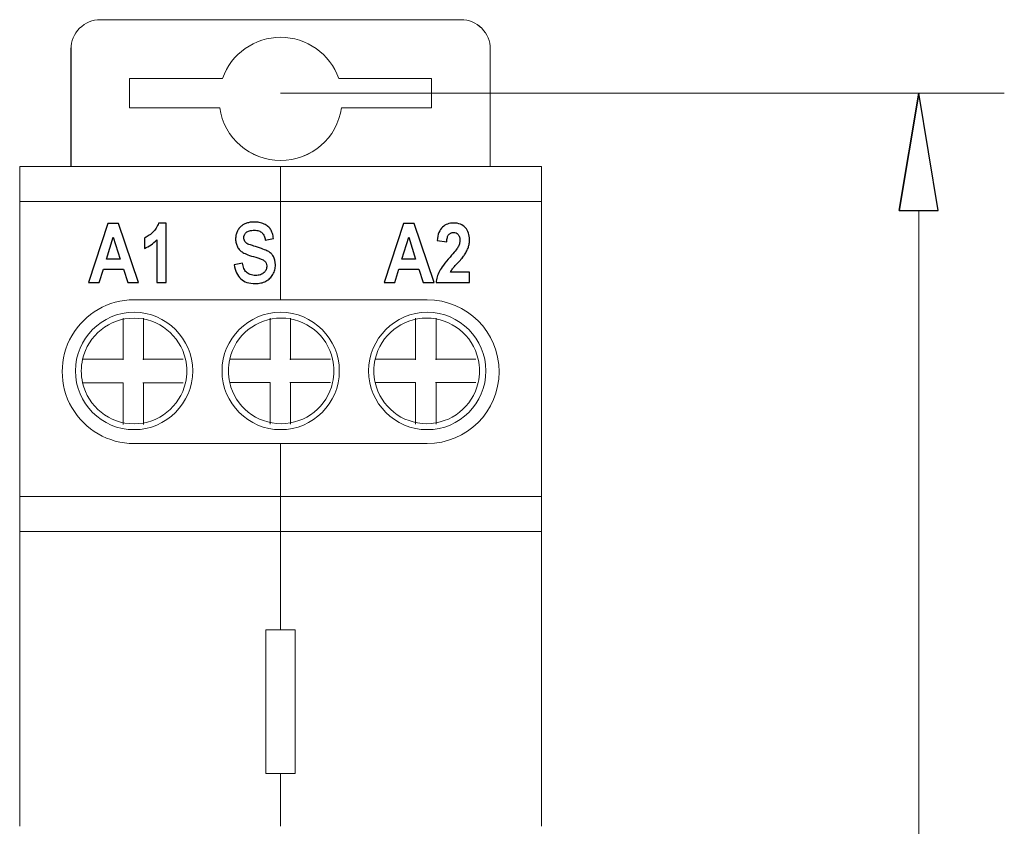
# Model space of a CAD drawing. Units: millimetres. Extents: x -87.7 to -29, y -67 to -13.8.
# Drawn here: x -87.6 to -71.5, y -27 to -13.8 of the extents above; entities that cross this region are included whole.
import ezdxf

# ---------------------------------------------------------------- set-up
doc = ezdxf.new("R2010")
doc.units = ezdxf.units.MM
doc.header["$MEASUREMENT"] = 0
doc.layers.add('layer 1', color=7, linetype='Continuous')

# ---------------------------------------------------------------- blocks, each defined once
blk = doc.blocks.new('1')
at = {"layer": 'layer 1', "color": 2, "lineweight": 9}
for points, knots in [([(-81.3647, -16.1798), (-81.3647, -16.1798), (-79.9264, -16.1798), (-79.9264, -16.1798), (-79.9264, -16.1798), (-79.9264, -16.1798), (-79.9264, -14.2625), (-79.9264, -14.2625), (-79.9264, -14.2625), (-79.9264, -14.1351), (-79.9772, -14.013), (-80.0668, -13.9234), (-80.0668, -13.9234), (-80.1568, -13.8331), (-80.2788, -13.7827), (-80.4058, -13.7827), (-80.4058, -13.7827), (-80.4058, -13.7827), (-86.3025, -13.7827), (-86.3025, -13.7827), (-86.3025, -13.7827), (-86.4295, -13.7827), (-86.5516, -13.8331), (-86.6412, -13.9234), (-86.6412, -13.9234), (-86.7315, -14.013), (-86.7819, -14.1351), (-86.7819, -14.2625), (-86.7819, -14.2625), (-86.7819, -14.2625), (-86.7819, -16.1798), (-86.7819, -16.1798), (-86.7819, -16.1798), (-86.7819, -16.1798), (-81.3647, -16.1798), (-81.3647, -16.1798)], [0, 0, 0, 0, 0.1, 0.1, 0.1, 0.1, 0.2, 0.2, 0.2, 0.2, 0.3, 0.3, 0.3, 0.3, 0.4, 0.4, 0.4, 0.4, 0.5, 0.5, 0.5, 0.5, 0.6, 0.6, 0.6, 0.6, 0.7, 0.7, 0.7, 0.7, 0.8, 0.8, 0.8, 0.8, 1, 1, 1, 1]), ([(-80.8853, -14.7415), (-80.8853, -14.7415), (-80.8853, -15.221), (-80.8853, -15.221), (-80.8853, -15.221), (-80.8853, -15.221), (-82.3577, -15.221), (-82.3577, -15.221), (-82.3577, -15.221), (-82.4294, -15.7163), (-82.8538, -16.0838), (-83.354, -16.0838), (-83.354, -16.0838), (-83.8546, -16.0838), (-84.279, -15.7163), (-84.3506, -15.221), (-84.3506, -15.221), (-84.3506, -15.221), (-85.8231, -15.221), (-85.8231, -15.221), (-85.8231, -15.221), (-85.8231, -15.221), (-85.8231, -14.7415), (-85.8231, -14.7415), (-85.8231, -14.7415), (-85.8231, -14.7415), (-84.3033, -14.7415), (-84.3033, -14.7415), (-84.3033, -14.7415), (-84.1611, -14.339), (-83.7809, -14.0702), (-83.354, -14.0702), (-83.354, -14.0702), (-82.9275, -14.0702), (-82.5472, -14.339), (-82.405, -14.7415), (-82.405, -14.7415), (-82.405, -14.7415), (-80.8853, -14.7415), (-80.8853, -14.7415)], [0, 0, 0, 0, 0.0909091, 0.0909091, 0.0909091, 0.0909091, 0.1818182, 0.1818182, 0.1818182, 0.1818182, 0.2727273, 0.2727273, 0.2727273, 0.2727273, 0.3636364, 0.3636364, 0.3636364, 0.3636364, 0.4545455, 0.4545455, 0.4545455, 0.4545455, 0.5454545, 0.5454545, 0.5454545, 0.5454546, 0.6363636, 0.6363636, 0.6363636, 0.6363636, 0.7272727, 0.7272727, 0.7272727, 0.7272727, 0.8181818, 0.8181818, 0.8181818, 0.8181818, 1, 1, 1, 1])]:
    blk.add_open_spline(points, degree=3, knots=knots, dxfattribs=at)
at = {"layer": 'layer 1', "lineweight": 9}
for points, knots in [([(-86.3022, -13.7827), (-86.4295, -13.7827), (-86.5512, -13.8331), (-86.6412, -13.9234), (-86.6412, -13.9234), (-86.7311, -14.013), (-86.7816, -14.1351), (-86.7816, -14.2621)], [0, 0, 0, 0, 0.3333333, 0.3333333, 0.3333333, 0.3333333, 1, 1, 1, 1]), ([(-79.9264, -14.2621), (-79.9264, -14.1348), (-79.9769, -14.013), (-80.0668, -13.9231), (-80.0668, -13.9231), (-80.1568, -13.8328), (-80.2785, -13.7827), (-80.4058, -13.7827)], [0, 0, 0, 0, 0.3333333, 0.3333333, 0.3333333, 0.3333333, 1, 1, 1, 1]), ([(-85.8231, -14.7412), (-85.8231, -14.7412), (-85.8231, -15.2206), (-85.8231, -15.2206), (-85.8231, -15.2206), (-85.8231, -15.2206), (-84.3506, -15.2206), (-84.3506, -15.2206), (-84.3506, -15.2206), (-84.279, -15.7159), (-83.8546, -16.0835), (-83.354, -16.0835), (-83.354, -16.0835), (-82.8538, -16.0835), (-82.4294, -15.7159), (-82.3577, -15.2206), (-82.3577, -15.2206), (-82.3577, -15.2206), (-80.8853, -15.2206), (-80.8853, -15.2206), (-80.8853, -15.2206), (-80.8853, -15.2206), (-80.8853, -14.7412), (-80.8853, -14.7412), (-80.8853, -14.7412), (-80.8853, -14.7412), (-82.405, -14.7412), (-82.405, -14.7412), (-82.405, -14.7412), (-82.5472, -14.3387), (-82.9275, -14.0698), (-83.354, -14.0698), (-83.354, -14.0698), (-83.7809, -14.0698), (-84.1611, -14.3387), (-84.3033, -14.7412), (-84.3033, -14.7412), (-84.3033, -14.7412), (-85.8231, -14.7412), (-85.8231, -14.7412)], [0, 0, 0, 0, 0.0909091, 0.0909091, 0.0909091, 0.0909091, 0.1818182, 0.1818182, 0.1818182, 0.1818182, 0.2727273, 0.2727273, 0.2727273, 0.2727273, 0.3636364, 0.3636364, 0.3636364, 0.3636364, 0.4545455, 0.4545455, 0.4545455, 0.4545455, 0.5454545, 0.5454545, 0.5454545, 0.5454546, 0.6363636, 0.6363636, 0.6363636, 0.6363636, 0.7272727, 0.7272727, 0.7272727, 0.7272727, 0.8181818, 0.8181818, 0.8181818, 0.8181818, 1, 1, 1, 1]), ([(-79.0875, -16.7552), (-79.0875, -16.7552), (-83.354, -16.7552), (-83.354, -16.7552), (-83.354, -16.7552), (-83.354, -16.7552), (-83.354, -16.1798), (-83.354, -16.1798)], [0, 0, 0, 0, 0.3333333, 0.3333333, 0.3333333, 0.3333333, 1, 1, 1, 1]), ([(-83.354, -20.7102), (-83.354, -20.7102), (-80.9572, -20.7102), (-80.9572, -20.7102), (-80.9572, -20.7102), (-80.3085, -20.7102), (-79.7825, -20.1845), (-79.7825, -19.5358), (-79.7825, -19.5358), (-79.7825, -18.887), (-80.3085, -18.361), (-80.9572, -18.361), (-80.9572, -18.361), (-80.9572, -18.361), (-83.354, -18.361), (-83.354, -18.361), (-83.354, -18.361), (-83.354, -18.361), (-83.354, -16.7552), (-83.354, -16.7552)], [0, 0, 0, 0, 0.1666667, 0.1666667, 0.1666667, 0.1666667, 0.3333333, 0.3333333, 0.3333333, 0.3333333, 0.5, 0.5, 0.5, 0.5, 0.6666667, 0.6666667, 0.6666667, 0.6666667, 1, 1, 1, 1]), ([(-83.354, -18.3607), (-83.354, -18.3607), (-85.7508, -18.3607), (-85.7508, -18.3607), (-85.7508, -18.3607), (-86.1706, -18.3607), (-86.5583, -18.5843), (-86.7682, -18.9477), (-86.7682, -18.9477), (-86.9777, -19.3114), (-86.9777, -19.7591), (-86.7682, -20.1221), (-86.7682, -20.1221), (-86.5583, -20.4855), (-86.1706, -20.7098), (-85.7508, -20.7098), (-85.7508, -20.7098), (-85.7508, -20.7098), (-83.354, -20.7098), (-83.354, -20.7098)], [0, 0, 0, 0, 0.1666667, 0.1666667, 0.1666667, 0.1666667, 0.3333333, 0.3333333, 0.3333333, 0.3333333, 0.5, 0.5, 0.5, 0.5, 0.6666667, 0.6666667, 0.6666667, 0.6666667, 1, 1, 1, 1]), ([(-84.7923, -19.5241), (-84.7923, -18.995), (-85.2216, -18.5656), (-85.7511, -18.5656), (-85.7511, -18.5656), (-86.2806, -18.5656), (-86.7096, -18.995), (-86.7096, -19.5241), (-86.7096, -19.5241), (-86.7096, -20.054), (-86.2806, -20.4833), (-85.7511, -20.4833), (-85.7511, -20.4833), (-85.2216, -20.4833), (-84.7923, -20.054), (-84.7923, -19.5241)], [0, 0, 0, 0, 0.2, 0.2, 0.2, 0.2, 0.4, 0.4, 0.4, 0.4, 0.6, 0.6, 0.6, 0.6, 1, 1, 1, 1]), ([(-84.9097, -19.3329), (-84.999, -18.9399), (-85.3482, -18.6616), (-85.7511, -18.6616), (-85.7511, -18.6616), (-86.1536, -18.6616), (-86.5029, -18.9399), (-86.5921, -19.3329)], [0, 0, 0, 0, 0.3333333, 0.3333333, 0.3333333, 0.3333333, 1, 1, 1, 1]), ([(-82.3951, -19.5241), (-82.3951, -18.995), (-82.8245, -18.5656), (-83.354, -18.5656), (-83.354, -18.5656), (-83.8835, -18.5656), (-84.3128, -18.995), (-84.3128, -19.5241), (-84.3128, -19.5241), (-84.3128, -20.054), (-83.8835, -20.4833), (-83.354, -20.4833), (-83.354, -20.4833), (-82.8245, -20.4833), (-82.3951, -20.054), (-82.3951, -19.5241)], [0, 0, 0, 0, 0.2, 0.2, 0.2, 0.2, 0.4, 0.4, 0.4, 0.4, 0.6, 0.6, 0.6, 0.6, 1, 1, 1, 1]), ([(-82.5042, -19.3312), (-82.5934, -18.9382), (-82.9427, -18.6598), (-83.3455, -18.6598), (-83.3455, -18.6598), (-83.748, -18.6598), (-84.0973, -18.9382), (-84.1865, -19.3312)], [0, 0, 0, 0, 0.3333333, 0.3333333, 0.3333333, 0.3333333, 1, 1, 1, 1]), ([(-79.9984, -19.5241), (-79.9984, -18.995), (-80.4277, -18.5656), (-80.9572, -18.5656), (-80.9572, -18.5656), (-81.4867, -18.5656), (-81.9157, -18.995), (-81.9157, -19.5241), (-81.9157, -19.5241), (-81.9157, -20.054), (-81.4867, -20.4833), (-80.9572, -20.4833), (-80.9572, -20.4833), (-80.4277, -20.4833), (-79.9984, -20.054), (-79.9984, -19.5241)], [0, 0, 0, 0, 0.2, 0.2, 0.2, 0.2, 0.4, 0.4, 0.4, 0.4, 0.6, 0.6, 0.6, 0.6, 1, 1, 1, 1]), ([(-80.1257, -19.3312), (-80.215, -18.9382), (-80.5642, -18.6598), (-80.9671, -18.6598), (-80.9671, -18.6598), (-81.3696, -18.6598), (-81.7189, -18.9382), (-81.8081, -19.3312)], [0, 0, 0, 0, 0.3333333, 0.3333333, 0.3333333, 0.3333333, 1, 1, 1, 1]), ([(-86.5921, -19.7164), (-86.5029, -20.109), (-86.1536, -20.3874), (-85.7508, -20.3874), (-85.7508, -20.3874), (-85.3482, -20.3874), (-84.999, -20.109), (-84.9097, -19.7164)], [0, 0, 0, 0, 0.3333333, 0.3333333, 0.3333333, 0.3333333, 1, 1, 1, 1]), ([(-84.1865, -19.7146), (-84.0973, -20.1073), (-83.748, -20.3856), (-83.3452, -20.3856), (-83.3452, -20.3856), (-82.9427, -20.3856), (-82.5934, -20.1073), (-82.5042, -19.7146)], [0, 0, 0, 0, 0.3333333, 0.3333333, 0.3333333, 0.3333333, 1, 1, 1, 1]), ([(-81.8081, -19.7146), (-81.7189, -20.1073), (-81.3696, -20.3856), (-80.9667, -20.3856), (-80.9667, -20.3856), (-80.5642, -20.3856), (-80.215, -20.1073), (-80.1257, -19.7146)], [0, 0, 0, 0, 0.3333333, 0.3333333, 0.3333333, 0.3333333, 1, 1, 1, 1]), ([(-83.354, -26.1034), (-83.354, -26.1034), (-83.1141, -26.1034), (-83.1141, -26.1034), (-83.1141, -26.1034), (-83.1141, -26.1034), (-83.1141, -23.7539), (-83.1141, -23.7539), (-83.1141, -23.7539), (-83.1141, -23.7539), (-83.354, -23.7539), (-83.354, -23.7539), (-83.354, -23.7539), (-83.354, -23.7539), (-83.354, -22.1481), (-83.354, -22.1481)], [0, 0, 0, 0, 0.2, 0.2, 0.2, 0.2, 0.4, 0.4, 0.4, 0.4, 0.6, 0.6, 0.6, 0.6, 1, 1, 1, 1]), ([(-83.354, -23.7539), (-83.354, -23.7539), (-83.5939, -23.7539), (-83.5939, -23.7539), (-83.5939, -23.7539), (-83.5939, -23.7539), (-83.5939, -26.1034), (-83.5939, -26.1034), (-83.5939, -26.1034), (-83.5939, -26.1034), (-83.354, -26.1034), (-83.354, -26.1034)], [0, 0, 0, 0, 0.25, 0.25, 0.25, 0.25, 0.5, 0.5, 0.5, 0.5, 1, 1, 1, 1])]:
    blk.add_open_spline(points, degree=3, knots=knots, dxfattribs=at)
for points in [[(-86.3022, -13.7827), (-86.3022, -13.7827), (-80.4055, -13.7827), (-80.4055, -13.7827)], [(-86.7816, -16.1819), (-86.7816, -16.1819), (-86.7816, -14.2625), (-86.7816, -14.2625)], [(-79.9264, -16.1816), (-79.9264, -16.1816), (-79.9264, -14.2621), (-79.9264, -14.2621)], [(-87.6205, -16.1795), (-87.6205, -16.1795), (-83.354, -16.1795), (-83.354, -16.1795)], [(-87.6205, -16.7548), (-87.6205, -16.7548), (-87.6205, -16.1795), (-87.6205, -16.1795)], [(-79.0875, -16.1798), (-79.0875, -16.1798), (-83.354, -16.1798), (-83.354, -16.1798)], [(-79.0875, -16.1798), (-79.0875, -16.1798), (-79.0875, -16.7552), (-79.0875, -16.7552)], [(-87.6205, -16.7548), (-87.6205, -16.7548), (-83.354, -16.7548), (-83.354, -16.7548)], [(-87.6205, -21.5727), (-87.6205, -21.5727), (-87.6205, -16.7548), (-87.6205, -16.7548)], [(-79.0875, -16.7552), (-79.0875, -16.7552), (-79.0875, -21.5731), (-79.0875, -21.5731)], [(-85.9307, -19.3421), (-85.9307, -19.3421), (-85.9307, -18.6612), (-85.9307, -18.6612)], [(-85.5966, -18.6612), (-85.5966, -18.6612), (-85.5966, -19.3421), (-85.5966, -19.3421)], [(-83.5251, -19.3407), (-83.5251, -19.3407), (-83.5251, -18.6595), (-83.5251, -18.6595)], [(-83.191, -18.6595), (-83.191, -18.6595), (-83.191, -19.3407), (-83.191, -19.3407)], [(-81.1467, -19.3407), (-81.1467, -19.3407), (-81.1467, -18.6595), (-81.1467, -18.6595)], [(-80.8126, -18.6595), (-80.8126, -18.6595), (-80.8126, -19.3407), (-80.8126, -19.3407)], [(-86.5921, -19.3329), (-86.6207, -19.4589), (-86.6207, -19.5898), (-86.5921, -19.7164)], [(-85.9307, -19.3329), (-85.9307, -19.3329), (-86.5921, -19.3329), (-86.5921, -19.3329)], [(-85.6075, -19.3329), (-85.6075, -19.3329), (-84.9461, -19.3329), (-84.9461, -19.3329)], [(-84.9097, -19.7164), (-84.8808, -19.5898), (-84.8808, -19.4589), (-84.9097, -19.3329)], [(-84.1865, -19.3312), (-84.2155, -19.4575), (-84.2155, -19.5883), (-84.1865, -19.7146)], [(-83.5251, -19.3312), (-83.5251, -19.3312), (-84.1865, -19.3312), (-84.1865, -19.3312)], [(-83.2019, -19.3312), (-83.2019, -19.3312), (-82.5405, -19.3312), (-82.5405, -19.3312)], [(-82.5042, -19.7146), (-82.4756, -19.5883), (-82.4756, -19.4575), (-82.5042, -19.3312)], [(-81.8081, -19.3312), (-81.837, -19.4575), (-81.837, -19.5883), (-81.8081, -19.7146)], [(-81.1467, -19.3312), (-81.1467, -19.3312), (-81.8081, -19.3312), (-81.8081, -19.3312)], [(-80.8235, -19.3312), (-80.8235, -19.3312), (-80.1621, -19.3312), (-80.1621, -19.3312)], [(-80.1257, -19.7146), (-80.0971, -19.5883), (-80.0971, -19.4575), (-80.1257, -19.3312)], [(-86.5921, -19.7164), (-86.5921, -19.7164), (-85.9307, -19.7164), (-85.9307, -19.7164)], [(-85.9307, -19.7164), (-85.9307, -19.7164), (-85.9307, -20.3973), (-85.9307, -20.3973)], [(-84.9461, -19.7164), (-84.9461, -19.7164), (-85.6075, -19.7164), (-85.6075, -19.7164)], [(-85.5966, -20.3973), (-85.5966, -20.3973), (-85.5966, -19.7164), (-85.5966, -19.7164)], [(-84.1865, -19.7146), (-84.1865, -19.7146), (-83.5251, -19.7146), (-83.5251, -19.7146)], [(-83.5251, -19.7146), (-83.5251, -19.7146), (-83.5251, -20.3955), (-83.5251, -20.3955)], [(-82.5405, -19.7146), (-82.5405, -19.7146), (-83.2019, -19.7146), (-83.2019, -19.7146)], [(-83.191, -20.3955), (-83.191, -20.3955), (-83.191, -19.7146), (-83.191, -19.7146)], [(-81.8081, -19.7146), (-81.8081, -19.7146), (-81.1467, -19.7146), (-81.1467, -19.7146)], [(-81.1467, -19.7146), (-81.1467, -19.7146), (-81.1467, -20.3955), (-81.1467, -20.3955)], [(-80.1621, -19.7146), (-80.1621, -19.7146), (-80.8235, -19.7146), (-80.8235, -19.7146)], [(-80.8126, -20.3955), (-80.8126, -20.3955), (-80.8126, -19.7146), (-80.8126, -19.7146)], [(-83.354, -21.5731), (-83.354, -21.5731), (-83.354, -20.7102), (-83.354, -20.7102)], [(-87.6205, -21.5731), (-87.6205, -21.5731), (-83.354, -21.5731), (-83.354, -21.5731)], [(-87.6205, -22.1481), (-87.6205, -22.1481), (-87.6205, -21.5731), (-87.6205, -21.5731)], [(-79.0875, -21.5731), (-79.0875, -21.5731), (-83.354, -21.5731), (-83.354, -21.5731)], [(-83.354, -22.1481), (-83.354, -22.1481), (-83.354, -21.5731), (-83.354, -21.5731)], [(-79.0875, -21.5731), (-79.0875, -21.5731), (-79.0875, -22.1481), (-79.0875, -22.1481)], [(-87.6205, -22.1481), (-87.6205, -22.1481), (-83.354, -22.1481), (-83.354, -22.1481)], [(-87.6205, -26.966), (-87.6205, -26.966), (-87.6205, -22.1481), (-87.6205, -22.1481)], [(-79.0875, -22.1481), (-79.0875, -22.1481), (-83.354, -22.1481), (-83.354, -22.1481)], [(-79.0875, -22.1481), (-79.0875, -22.1481), (-79.0875, -26.966), (-79.0875, -26.966)], [(-83.354, -26.966), (-83.354, -26.966), (-83.354, -26.1034), (-83.354, -26.1034)]]:
    blk.add_open_spline(points, degree=3, dxfattribs=at)
at = {"layer": 'layer 1', "color": 2, "lineweight": 9}
blk.add_open_spline([(-81.3647, -16.1798), (-81.3647, -16.1798), (-81.3647, -16.1798), (-81.3647, -16.1798)], degree=3, dxfattribs=at)
at = {"layer": 'layer 1', "color": 250}
for points, knots in [([(-85.6763, -18.0802), (-85.6763, -18.0802), (-85.8538, -18.0802), (-85.8538, -18.0802), (-85.8538, -18.0802), (-85.8538, -18.0802), (-85.9243, -17.8597), (-85.9243, -17.8597), (-85.9243, -17.8597), (-85.9243, -17.8597), (-86.2507, -17.8597), (-86.2507, -17.8597), (-86.2507, -17.8597), (-86.2507, -17.8597), (-86.3191, -18.0802), (-86.3191, -18.0802), (-86.3191, -18.0802), (-86.3191, -18.0802), (-86.4934, -18.0802), (-86.4934, -18.0802), (-86.4934, -18.0802), (-86.4934, -18.0802), (-86.1769, -17.1115), (-86.1769, -17.1115), (-86.1769, -17.1115), (-86.1769, -17.1115), (-86.0026, -17.1115), (-86.0026, -17.1115), (-86.0026, -17.1115), (-86.0026, -17.1115), (-85.6763, -18.0802), (-85.6763, -18.0802)], [0, 0, 0, 0, 0.1111111, 0.1111111, 0.1111111, 0.1111111, 0.2222222, 0.2222222, 0.2222222, 0.2222222, 0.3333333, 0.3333333, 0.3333333, 0.3333333, 0.4444444, 0.4444444, 0.4444444, 0.4444445, 0.5555556, 0.5555556, 0.5555556, 0.5555556, 0.6666667, 0.6666667, 0.6666667, 0.6666667, 0.7777778, 0.7777778, 0.7777778, 0.7777778, 1, 1, 1, 1]), ([(-85.2248, -18.0802), (-85.2248, -18.0802), (-85.3807, -18.0802), (-85.3807, -18.0802), (-85.3807, -18.0802), (-85.3807, -18.0802), (-85.3807, -17.3792), (-85.3807, -17.3792), (-85.3807, -17.3792), (-85.4089, -17.411), (-85.44, -17.4385), (-85.4735, -17.4618), (-85.4735, -17.4618), (-85.507, -17.4851), (-85.543, -17.5045), (-85.5818, -17.52), (-85.5818, -17.52), (-85.5818, -17.52), (-85.5818, -17.351), (-85.5818, -17.351), (-85.5818, -17.351), (-85.5613, -17.3429), (-85.5398, -17.3313), (-85.5179, -17.3165), (-85.5179, -17.3165), (-85.4957, -17.3016), (-85.4728, -17.2826), (-85.4488, -17.2604), (-85.4488, -17.2604), (-85.4248, -17.2385), (-85.405, -17.2149), (-85.3888, -17.1887), (-85.3888, -17.1887), (-85.3726, -17.163), (-85.3599, -17.1351), (-85.3511, -17.1062), (-85.3511, -17.1062), (-85.3511, -17.1062), (-85.2248, -17.1062), (-85.2248, -17.1062), (-85.2248, -17.1062), (-85.2248, -17.1062), (-85.2248, -18.0802), (-85.2248, -18.0802)], [0, 0, 0, 0, 0.0833333, 0.0833333, 0.0833333, 0.0833333, 0.1666667, 0.1666667, 0.1666667, 0.1666667, 0.25, 0.25, 0.25, 0.25, 0.3333333, 0.3333333, 0.3333333, 0.3333333, 0.4166667, 0.4166667, 0.4166667, 0.4166667, 0.5, 0.5, 0.5, 0.5, 0.5833333, 0.5833333, 0.5833333, 0.5833333, 0.6666667, 0.6666667, 0.6666667, 0.6666667, 0.75, 0.75, 0.75, 0.75, 0.8333333, 0.8333333, 0.8333333, 0.8333333, 1, 1, 1, 1]), ([(-84.1139, -17.7874), (-84.1139, -17.7874), (-83.9777, -17.7613), (-83.9777, -17.7613), (-83.9777, -17.7613), (-83.9738, -17.7941), (-83.9664, -17.8227), (-83.9555, -17.847), (-83.9555, -17.847), (-83.9449, -17.8714), (-83.9308, -17.8925), (-83.9139, -17.9102), (-83.9139, -17.9102), (-83.8966, -17.9278), (-83.8754, -17.9409), (-83.8504, -17.9497), (-83.8504, -17.9497), (-83.826, -17.9582), (-83.7978, -17.9624), (-83.7667, -17.9624), (-83.7667, -17.9624), (-83.7353, -17.9624), (-83.7082, -17.9585), (-83.6845, -17.9507), (-83.6845, -17.9507), (-83.6609, -17.9433), (-83.6415, -17.9317), (-83.626, -17.9158), (-83.626, -17.9158), (-83.6108, -17.901), (-83.5995, -17.8844), (-83.5921, -17.8668), (-83.5921, -17.8668), (-83.5844, -17.8488), (-83.5805, -17.8294), (-83.5805, -17.8079), (-83.5805, -17.8079), (-83.5805, -17.7902), (-83.584, -17.774), (-83.5911, -17.7595), (-83.5911, -17.7595), (-83.5978, -17.7447), (-83.608, -17.7327), (-83.621, -17.7221), (-83.621, -17.7221), (-83.6415, -17.7073), (-83.6884, -17.6886), (-83.7618, -17.6664), (-83.7618, -17.6664), (-83.8126, -17.6516), (-83.8556, -17.6378), (-83.8902, -17.6248), (-83.8902, -17.6248), (-83.9248, -17.6117), (-83.952, -17.5997), (-83.9714, -17.5881), (-83.9714, -17.5881), (-83.9911, -17.5772), (-84.008, -17.5638), (-84.0232, -17.5479), (-84.0232, -17.5479), (-84.038, -17.5327), (-84.0504, -17.5151), (-84.0606, -17.4957), (-84.0606, -17.4957), (-84.0698, -17.477), (-84.0772, -17.4565), (-84.0825, -17.4346), (-84.0825, -17.4346), (-84.0878, -17.4131), (-84.0902, -17.3902), (-84.0902, -17.3669), (-84.0902, -17.3669), (-84.0902, -17.3457), (-84.0881, -17.3253), (-84.0842, -17.3055), (-84.0842, -17.3055), (-84.0804, -17.2861), (-84.074, -17.2664), (-84.0652, -17.248), (-84.0652, -17.248), (-84.0567, -17.2293), (-84.0468, -17.2127), (-84.0359, -17.1976), (-84.0359, -17.1976), (-84.0246, -17.1828), (-84.0123, -17.169), (-83.9982, -17.157), (-83.9982, -17.157), (-83.9872, -17.1475), (-83.9745, -17.139), (-83.9601, -17.1305), (-83.9601, -17.1305), (-83.9456, -17.1224), (-83.9294, -17.115), (-83.9107, -17.1087), (-83.9107, -17.1087), (-83.8916, -17.102), (-83.8726, -17.0974), (-83.8528, -17.0942), (-83.8528, -17.0942), (-83.8331, -17.0914), (-83.8126, -17.09), (-83.7918, -17.09), (-83.7918, -17.09), (-83.7604, -17.09), (-83.7308, -17.0928), (-83.7029, -17.0981), (-83.7029, -17.0981), (-83.6747, -17.1041), (-83.6486, -17.1122), (-83.6246, -17.1235), (-83.6246, -17.1235), (-83.6002, -17.1337), (-83.5791, -17.1461), (-83.5618, -17.1609), (-83.5618, -17.1609), (-83.5441, -17.1753), (-83.5297, -17.1923), (-83.518, -17.211), (-83.518, -17.211), (-83.5071, -17.2293), (-83.4972, -17.2512), (-83.4891, -17.2762), (-83.4891, -17.2762), (-83.481, -17.3013), (-83.475, -17.3299), (-83.4711, -17.3616), (-83.4711, -17.3616), (-83.4711, -17.3616), (-83.6055, -17.3838), (-83.6055, -17.3838), (-83.6055, -17.3838), (-83.6087, -17.3584), (-83.6147, -17.3362), (-83.6232, -17.3168), (-83.6232, -17.3168), (-83.632, -17.2974), (-83.644, -17.2808), (-83.6588, -17.2664), (-83.6588, -17.2664), (-83.6726, -17.2515), (-83.6902, -17.241), (-83.7114, -17.2343), (-83.7114, -17.2343), (-83.7318, -17.2272), (-83.7558, -17.2237), (-83.7823, -17.2237), (-83.7823, -17.2237), (-83.8137, -17.2237), (-83.8401, -17.2272), (-83.8631, -17.2336), (-83.8631, -17.2336), (-83.8853, -17.2395), (-83.9033, -17.2491), (-83.9167, -17.2611), (-83.9167, -17.2611), (-83.9301, -17.2731), (-83.9403, -17.2865), (-83.947, -17.3013), (-83.947, -17.3013), (-83.9541, -17.3157), (-83.9572, -17.3316), (-83.9572, -17.3486), (-83.9572, -17.3486), (-83.9572, -17.3584), (-83.9558, -17.3687), (-83.953, -17.3778), (-83.953, -17.3778), (-83.9498, -17.3874), (-83.9456, -17.3969), (-83.9403, -17.4061), (-83.9403, -17.4061), (-83.9347, -17.4145), (-83.9276, -17.4223), (-83.9191, -17.4297), (-83.9191, -17.4297), (-83.9107, -17.4368), (-83.9004, -17.4431), (-83.8885, -17.4491), (-83.8885, -17.4491), (-83.8814, -17.4516), (-83.8676, -17.4565), (-83.8475, -17.4639), (-83.8475, -17.4639), (-83.8271, -17.471), (-83.8003, -17.4798), (-83.7667, -17.4897), (-83.7667, -17.4897), (-83.7181, -17.5055), (-83.6768, -17.52), (-83.6433, -17.5331), (-83.6433, -17.5331), (-83.6094, -17.5458), (-83.5829, -17.557), (-83.5632, -17.5662), (-83.5632, -17.5662), (-83.5438, -17.5761), (-83.5265, -17.5881), (-83.5113, -17.6026), (-83.5113, -17.6026), (-83.4965, -17.6167), (-83.4838, -17.6332), (-83.4725, -17.6516), (-83.4725, -17.6516), (-83.4507, -17.6886), (-83.4397, -17.7352), (-83.4397, -17.7909), (-83.4397, -17.7909), (-83.4397, -17.8181), (-83.4429, -17.8442), (-83.4492, -17.8707), (-83.4492, -17.8707), (-83.4563, -17.8961), (-83.4662, -17.9215), (-83.4806, -17.9455), (-83.4806, -17.9455), (-83.4937, -17.9698), (-83.5099, -17.991), (-83.5286, -18.0097), (-83.5286, -18.0097), (-83.548, -18.0284), (-83.5702, -18.0442), (-83.596, -18.0569), (-83.596, -18.0569), (-83.621, -18.0703), (-83.6479, -18.0799), (-83.6761, -18.0862), (-83.6761, -18.0862), (-83.7043, -18.0929), (-83.7346, -18.0961), (-83.7667, -18.0961), (-83.7667, -18.0961), (-83.819, -18.0961), (-83.8655, -18.0897), (-83.9057, -18.0767), (-83.9057, -18.0767), (-83.9463, -18.0636), (-83.9802, -18.0442), (-84.0073, -18.0181), (-84.0073, -18.0181), (-84.0356, -17.992), (-84.0581, -17.9599), (-84.0758, -17.9215), (-84.0758, -17.9215), (-84.0934, -17.8834), (-84.1061, -17.8386), (-84.1139, -17.7874)], [0, 0, 0, 0, 0.015873, 0.015873, 0.015873, 0.015873, 0.031746, 0.031746, 0.031746, 0.031746, 0.047619, 0.047619, 0.047619, 0.0476191, 0.0634921, 0.0634921, 0.0634921, 0.0634921, 0.0793651, 0.0793651, 0.0793651, 0.0793651, 0.0952381, 0.0952381, 0.0952381, 0.0952381, 0.1111111, 0.1111111, 0.1111111, 0.1111111, 0.1269841, 0.1269841, 0.1269841, 0.1269841, 0.1428571, 0.1428571, 0.1428571, 0.1428572, 0.1587302, 0.1587302, 0.1587302, 0.1587302, 0.1746032, 0.1746032, 0.1746032, 0.1746032, 0.1904762, 0.1904762, 0.1904762, 0.1904762, 0.2063492, 0.2063492, 0.2063492, 0.2063492, 0.2222222, 0.2222222, 0.2222222, 0.2222222, 0.2380952, 0.2380952, 0.2380952, 0.2380952, 0.2539683, 0.2539683, 0.2539683, 0.2539683, 0.2698413, 0.2698413, 0.2698413, 0.2698413, 0.2857143, 0.2857143, 0.2857143, 0.2857143, 0.3015873, 0.3015873, 0.3015873, 0.3015873, 0.3174603, 0.3174603, 0.3174603, 0.3174603, 0.3333333, 0.3333333, 0.3333333, 0.3333333, 0.3492063, 0.3492063, 0.3492063, 0.3492064, 0.3650794, 0.3650794, 0.3650794, 0.3650794, 0.3809524, 0.3809524, 0.3809524, 0.3809524, 0.3968254, 0.3968254, 0.3968254, 0.3968254, 0.4126984, 0.4126984, 0.4126984, 0.4126984, 0.4285714, 0.4285714, 0.4285714, 0.4285714, 0.4444444, 0.4444444, 0.4444444, 0.4444445, 0.4603175, 0.4603175, 0.4603175, 0.4603175, 0.4761905, 0.4761905, 0.4761905, 0.4761905, 0.4920635, 0.4920635, 0.4920635, 0.4920635, 0.5079365, 0.5079365, 0.5079365, 0.5079365, 0.5238095, 0.5238095, 0.5238095, 0.5238095, 0.5396825, 0.5396825, 0.5396825, 0.5396825, 0.5555556, 0.5555556, 0.5555556, 0.5555556, 0.5714286, 0.5714286, 0.5714286, 0.5714286, 0.5873016, 0.5873016, 0.5873016, 0.5873016, 0.6031746, 0.6031746, 0.6031746, 0.6031746, 0.6190476, 0.6190476, 0.6190476, 0.6190476, 0.6349206, 0.6349206, 0.6349206, 0.6349206, 0.6507937, 0.6507937, 0.6507937, 0.6507937, 0.6666667, 0.6666667, 0.6666667, 0.6666667, 0.6825397, 0.6825397, 0.6825397, 0.6825397, 0.6984127, 0.6984127, 0.6984127, 0.6984127, 0.7142857, 0.7142857, 0.7142857, 0.7142857, 0.7301587, 0.7301587, 0.7301587, 0.7301587, 0.7460317, 0.7460317, 0.7460317, 0.7460318, 0.7619048, 0.7619048, 0.7619048, 0.7619048, 0.7777778, 0.7777778, 0.7777778, 0.7777778, 0.7936508, 0.7936508, 0.7936508, 0.7936508, 0.8095238, 0.8095238, 0.8095238, 0.8095238, 0.8253968, 0.8253968, 0.8253968, 0.8253968, 0.8412698, 0.8412698, 0.8412698, 0.8412699, 0.8571429, 0.8571429, 0.8571429, 0.8571429, 0.8730159, 0.8730159, 0.8730159, 0.8730159, 0.8888889, 0.8888889, 0.8888889, 0.8888889, 0.9047619, 0.9047619, 0.9047619, 0.9047619, 0.9206349, 0.9206349, 0.9206349, 0.9206349, 0.9365079, 0.9365079, 0.9365079, 0.9365079, 0.952381, 0.952381, 0.952381, 0.952381, 0.968254, 0.968254, 0.968254, 0.968254, 1, 1, 1, 1]), ([(-80.8461, -18.0802), (-80.8461, -18.0802), (-81.0235, -18.0802), (-81.0235, -18.0802), (-81.0235, -18.0802), (-81.0235, -18.0802), (-81.0941, -17.8597), (-81.0941, -17.8597), (-81.0941, -17.8597), (-81.0941, -17.8597), (-81.4204, -17.8597), (-81.4204, -17.8597), (-81.4204, -17.8597), (-81.4204, -17.8597), (-81.4889, -18.0802), (-81.4889, -18.0802), (-81.4889, -18.0802), (-81.4889, -18.0802), (-81.6628, -18.0802), (-81.6628, -18.0802), (-81.6628, -18.0802), (-81.6628, -18.0802), (-81.3467, -17.1115), (-81.3467, -17.1115), (-81.3467, -17.1115), (-81.3467, -17.1115), (-81.1724, -17.1115), (-81.1724, -17.1115), (-81.1724, -17.1115), (-81.1724, -17.1115), (-80.8461, -18.0802), (-80.8461, -18.0802)], [0, 0, 0, 0, 0.1111111, 0.1111111, 0.1111111, 0.1111111, 0.2222222, 0.2222222, 0.2222222, 0.2222222, 0.3333333, 0.3333333, 0.3333333, 0.3333333, 0.4444444, 0.4444444, 0.4444444, 0.4444445, 0.5555556, 0.5555556, 0.5555556, 0.5555556, 0.6666667, 0.6666667, 0.6666667, 0.6666667, 0.7777778, 0.7777778, 0.7777778, 0.7777778, 1, 1, 1, 1]), ([(-80.2658, -17.9084), (-80.2658, -17.9084), (-80.2658, -18.0802), (-80.2658, -18.0802), (-80.2658, -18.0802), (-80.2658, -18.0802), (-80.8129, -18.0802), (-80.8129, -18.0802), (-80.8129, -18.0802), (-80.8101, -18.0478), (-80.8045, -18.016), (-80.7953, -17.985), (-80.7953, -17.985), (-80.7865, -17.9539), (-80.7745, -17.9239), (-80.7597, -17.8947), (-80.7597, -17.8947), (-80.7448, -17.8657), (-80.723, -17.8319), (-80.694, -17.7927), (-80.694, -17.7927), (-80.6648, -17.7539), (-80.6284, -17.7102), (-80.5843, -17.6622), (-80.5843, -17.6622), (-80.5491, -17.6227), (-80.5208, -17.5899), (-80.499, -17.5634), (-80.499, -17.5634), (-80.4774, -17.5369), (-80.4626, -17.5168), (-80.4549, -17.5027), (-80.4549, -17.5027), (-80.4439, -17.4837), (-80.4358, -17.4646), (-80.4309, -17.4456), (-80.4309, -17.4456), (-80.4256, -17.4265), (-80.4228, -17.4078), (-80.4228, -17.3888), (-80.4228, -17.3888), (-80.4228, -17.3687), (-80.4252, -17.3503), (-80.4298, -17.3344), (-80.4298, -17.3344), (-80.4344, -17.3186), (-80.4415, -17.3048), (-80.4513, -17.2942), (-80.4513, -17.2942), (-80.4605, -17.2826), (-80.4714, -17.2741), (-80.4845, -17.2688), (-80.4845, -17.2688), (-80.4972, -17.2628), (-80.5117, -17.2604), (-80.5272, -17.2604), (-80.5272, -17.2604), (-80.5441, -17.2604), (-80.5589, -17.2632), (-80.572, -17.2692), (-80.572, -17.2692), (-80.585, -17.2752), (-80.5967, -17.284), (-80.6062, -17.2956), (-80.6062, -17.2956), (-80.6157, -17.3069), (-80.6231, -17.3228), (-80.6284, -17.3419), (-80.6284, -17.3419), (-80.6341, -17.3616), (-80.6373, -17.3849), (-80.639, -17.4117), (-80.639, -17.4117), (-80.639, -17.4117), (-80.7949, -17.393), (-80.7949, -17.393), (-80.7949, -17.393), (-80.7904, -17.3422), (-80.7808, -17.2981), (-80.766, -17.2614), (-80.766, -17.2614), (-80.7516, -17.2244), (-80.7318, -17.1947), (-80.7071, -17.1725), (-80.7071, -17.1725), (-80.6828, -17.1503), (-80.6556, -17.1334), (-80.6253, -17.1224), (-80.6253, -17.1224), (-80.5946, -17.1115), (-80.5611, -17.1062), (-80.524, -17.1062), (-80.524, -17.1062), (-80.4838, -17.1062), (-80.4478, -17.1125), (-80.4161, -17.1252), (-80.4161, -17.1252), (-80.3847, -17.1379), (-80.3575, -17.1577), (-80.3342, -17.1831), (-80.3342, -17.1831), (-80.3113, -17.2089), (-80.2944, -17.2381), (-80.2827, -17.2702), (-80.2827, -17.2702), (-80.2718, -17.3027), (-80.2658, -17.338), (-80.2658, -17.3768), (-80.2658, -17.3768), (-80.2658, -17.3983), (-80.2675, -17.4195), (-80.2707, -17.4406), (-80.2707, -17.4406), (-80.2742, -17.4614), (-80.2792, -17.4816), (-80.2855, -17.501), (-80.2855, -17.501), (-80.2919, -17.5207), (-80.3003, -17.5412), (-80.3109, -17.5616), (-80.3109, -17.5616), (-80.3215, -17.5828), (-80.3335, -17.604), (-80.348, -17.6255), (-80.348, -17.6255), (-80.3575, -17.6396), (-80.3706, -17.6572), (-80.3878, -17.6777), (-80.3878, -17.6777), (-80.4048, -17.6985), (-80.4256, -17.7221), (-80.4503, -17.7486), (-80.4503, -17.7486), (-80.4753, -17.7758), (-80.4954, -17.7983), (-80.511, -17.8167), (-80.511, -17.8167), (-80.5268, -17.8347), (-80.5378, -17.8481), (-80.5448, -17.8569), (-80.5448, -17.8569), (-80.5508, -17.8657), (-80.5568, -17.8745), (-80.5621, -17.883), (-80.5621, -17.883), (-80.5678, -17.8918), (-80.5727, -17.9003), (-80.5766, -17.9084), (-80.5766, -17.9084), (-80.5766, -17.9084), (-80.2658, -17.9084), (-80.2658, -17.9084)], [0, 0, 0, 0, 0.025641, 0.025641, 0.025641, 0.025641, 0.0512821, 0.0512821, 0.0512821, 0.0512821, 0.0769231, 0.0769231, 0.0769231, 0.0769231, 0.1025641, 0.1025641, 0.1025641, 0.1025641, 0.1282051, 0.1282051, 0.1282051, 0.1282051, 0.1538462, 0.1538462, 0.1538462, 0.1538462, 0.1794872, 0.1794872, 0.1794872, 0.1794872, 0.2051282, 0.2051282, 0.2051282, 0.2051282, 0.2307692, 0.2307692, 0.2307692, 0.2307692, 0.2564103, 0.2564103, 0.2564103, 0.2564103, 0.2820513, 0.2820513, 0.2820513, 0.2820513, 0.3076923, 0.3076923, 0.3076923, 0.3076923, 0.3333333, 0.3333333, 0.3333333, 0.3333333, 0.3589744, 0.3589744, 0.3589744, 0.3589744, 0.3846154, 0.3846154, 0.3846154, 0.3846154, 0.4102564, 0.4102564, 0.4102564, 0.4102564, 0.4358974, 0.4358974, 0.4358974, 0.4358974, 0.4615385, 0.4615385, 0.4615385, 0.4615385, 0.4871795, 0.4871795, 0.4871795, 0.4871795, 0.5128205, 0.5128205, 0.5128205, 0.5128205, 0.5384615, 0.5384615, 0.5384615, 0.5384615, 0.5641026, 0.5641026, 0.5641026, 0.5641026, 0.5897436, 0.5897436, 0.5897436, 0.5897436, 0.6153846, 0.6153846, 0.6153846, 0.6153846, 0.6410256, 0.6410256, 0.6410256, 0.6410257, 0.6666667, 0.6666667, 0.6666667, 0.6666667, 0.6923077, 0.6923077, 0.6923077, 0.6923077, 0.7179487, 0.7179487, 0.7179487, 0.7179487, 0.7435897, 0.7435897, 0.7435897, 0.7435898, 0.7692308, 0.7692308, 0.7692308, 0.7692308, 0.7948718, 0.7948718, 0.7948718, 0.7948718, 0.8205128, 0.8205128, 0.8205128, 0.8205128, 0.8461538, 0.8461538, 0.8461538, 0.8461539, 0.8717949, 0.8717949, 0.8717949, 0.8717949, 0.8974359, 0.8974359, 0.8974359, 0.8974359, 0.9230769, 0.9230769, 0.9230769, 0.9230769, 0.9487179, 0.9487179, 0.9487179, 0.948718, 1, 1, 1, 1]), ([(-85.978, -17.6957), (-85.978, -17.6957), (-86.0905, -17.3376), (-86.0905, -17.3376), (-86.0905, -17.3376), (-86.0905, -17.3376), (-86.2006, -17.6957), (-86.2006, -17.6957), (-86.2006, -17.6957), (-86.2006, -17.6957), (-85.978, -17.6957), (-85.978, -17.6957)], [0, 0, 0, 0, 0.25, 0.25, 0.25, 0.25, 0.5, 0.5, 0.5, 0.5, 1, 1, 1, 1]), ([(-81.1477, -17.6957), (-81.1477, -17.6957), (-81.2603, -17.3376), (-81.2603, -17.3376), (-81.2603, -17.3376), (-81.2603, -17.3376), (-81.3707, -17.6957), (-81.3707, -17.6957), (-81.3707, -17.6957), (-81.3707, -17.6957), (-81.1477, -17.6957), (-81.1477, -17.6957)], [0, 0, 0, 0, 0.25, 0.25, 0.25, 0.25, 0.5, 0.5, 0.5, 0.5, 1, 1, 1, 1])]:
    blk.add_open_spline(points, degree=3, knots=knots, dxfattribs=at)

msp = doc.modelspace()

# ---------------------------------------------------------------- linework, layer by layer
at = {"layer": 'layer 1', "color": 250, "lineweight": 9}
for points in [[(-83.354, -14.9814), (-83.354, -14.9814), (-71.5229, -14.9814), (-71.5229, -14.9814)], [(-72.9224, -16.8991), (-72.9224, -16.8991), (-72.9224, -58.5657), (-72.9224, -58.5657)]]:
    msp.add_open_spline(points, degree=3, dxfattribs=at)
at = {"layer": 'layer 1', "color": 250}
for points, knots in [([(-73.242, -16.8995), (-73.242, -16.8995), (-72.9224, -14.9818), (-72.9224, -14.9818), (-72.9224, -14.9818), (-72.9224, -14.9818), (-73.242, -16.8995), (-73.242, -16.8995)], [0, 0, 0, 0, 0.3333333, 0.3333333, 0.3333333, 0.3333333, 1, 1, 1, 1]), ([(-72.9224, -14.9818), (-72.9224, -14.9818), (-72.6027, -16.8995), (-72.6027, -16.8995), (-72.6027, -16.8995), (-72.6027, -16.8995), (-73.242, -16.8995), (-73.242, -16.8995), (-73.242, -16.8995), (-73.242, -16.8995), (-72.9224, -14.9818), (-72.9224, -14.9818)], [0, 0, 0, 0, 0.25, 0.25, 0.25, 0.25, 0.5, 0.5, 0.5, 0.5, 1, 1, 1, 1])]:
    msp.add_open_spline(points, degree=3, knots=knots, dxfattribs=at)

# ---------------------------------------------------------------- block references
msp.add_blockref('1', (0, 0))

doc.saveas('drawing.dxf')
